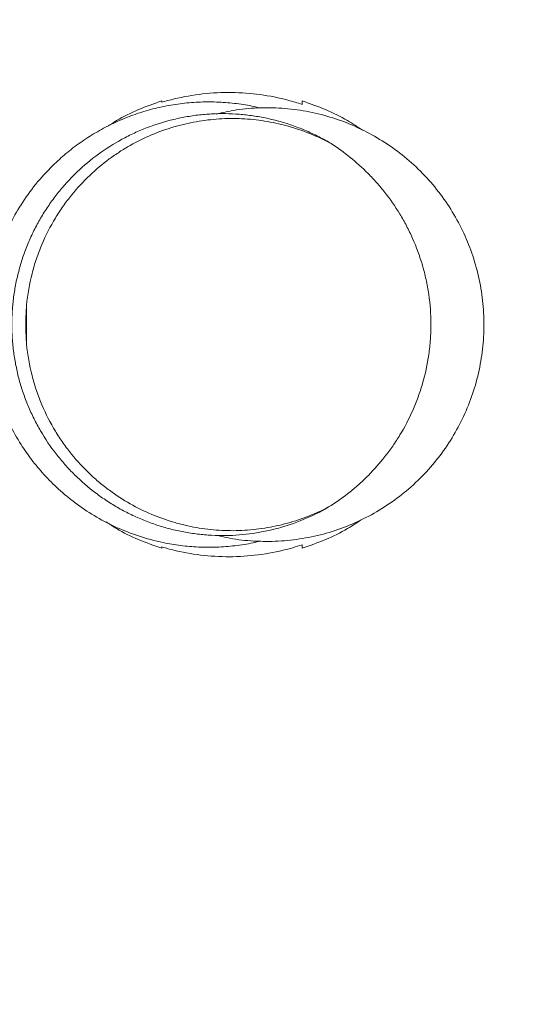
# Model space of a CAD drawing. Units: millimetres. Extents: x 9896 to 15246, y -1564 to 1536.
# Drawn here: x 13605 to 13824, y -304 to 116 of the extents above; entities that cross this region are included whole.
import ezdxf

# ---------------------------------------------------------------- set-up
doc = ezdxf.new("R2010")
doc.units = ezdxf.units.MM

msp = doc.modelspace()

# ---------------------------------------------------------------- linework, layer by layer
at = {"color": 7, "linetype": 'Continuous', "lineweight": 15}
msp.add_line((13608.07, -22.2), (13608.07, -5.59), dxfattribs=at)
for centre, start, end in [((13695.8, -13.85), 0, 90), ((13695.8, -13.95), 270, 0)]:
    msp.add_arc(centre, 1549.95, start, end, dxfattribs=at)
for points, knots in [([(13665.75, 80.92), (13667.5, 81.45), (13669.27, 81.92), (13675.04, 83.32), (13679.11, 84.04), (13687.31, 84.96), (13691.44, 85.17), (13699.66, 85.06), (13703.75, 84.76), (13711.8, 83.65), (13715.76, 82.85), (13721.69, 81.28), (13723.74, 80.67), (13725.75, 80)], [0.22740844, 0.22740844, 0.22740844, 0.22740844, 0.234375, 0.234375, 0.25, 0.25, 0.265625, 0.265625, 0.28125, 0.28125, 0.296875, 0.296875, 0.30530678, 0.30530678, 0.30530678, 0.30530678]), ([(13707.36, 78.51), (13706.62, 78.72), (13703.47, 79.6), (13697.68, 80.41), (13690.08, 81.12), (13682.32, 81.14), (13674.52, 80.54), (13666.74, 79.29), (13659.06, 77.39), (13651.57, 74.85), (13644.34, 71.71), (13637.44, 68.01), (13630.93, 63.81), (13624.87, 59.15), (13618.39, 53.29), (13611.84, 46.1), (13605.63, 37.48), (13600.61, 28.61), (13596.72, 19.67), (13593.91, 10.84), (13592.02, 2.42), (13591.42, -3.07), (13591.15, -5.66)], [0, 0, 0, 0, 0.014144, 0.06035, 0.107329, 0.154946, 0.203053, 0.251492, 0.3001, 0.348707, 0.397147, 0.445254, 0.492871, 0.53985, 0.586055, 0.653628, 0.718846, 0.781446, 0.841244, 0.898132, 0.952067, 1, 1, 1, 1]), ([(13665.75, 81.5), (13662.44, 80.33), (13655.8, 77.99), (13648.12, 74.27), (13643.96, 71.54), (13642.73, 70.73)], [0, 0, 0, 0, 0.41381, 0.827619, 1, 1, 1, 1]), ([(13751.38, 69.06), (13749.3, 70.45), (13744.29, 73.77), (13735.71, 78.01), (13729.07, 80.33), (13725.75, 81.5)], [0, 0, 0, 0, 0.262168, 0.631084, 1, 1, 1, 1]), ([(13738.07, -91.09), (13734.65, -93.14), (13731.13, -94.95), (13723.89, -98.07), (13720.18, -99.4), (13714.47, -101.02), (13712.54, -101.5), (13708.64, -102.33), (13706.68, -102.68), (13700.8, -103.53), (13696.87, -103.84), (13690.96, -103.91), (13688.99, -103.87), (13685.04, -103.66), (13683.06, -103.49), (13680.09, -103.14), (13679.1, -103), (13677.14, -102.7), (13676.16, -102.53), (13673.24, -101.98), (13671.31, -101.56), (13667.49, -100.57), (13665.6, -100.02), (13661.86, -98.79), (13660.01, -98.12), (13656.34, -96.64), (13654.53, -95.84), (13651.83, -94.54), (13650.94, -94.09), (13649.18, -93.17), (13648.3, -92.69), (13645.71, -91.23), (13644.03, -90.2), (13640.73, -88.03), (13639.12, -86.9), (13634.41, -83.34), (13631.42, -80.76), (13627.88, -77.26), (13627.18, -76.55), (13625.81, -75.1), (13625.13, -74.37), (13623.16, -72.14), (13621.89, -70.62), (13618.27, -65.94), (13616.06, -62.68), (13613.08, -57.56), (13612.14, -55.82), (13610.36, -52.27), (13609.53, -50.44), (13608, -46.78), (13607.29, -44.93), (13606.01, -41.19), (13605.44, -39.31), (13604.41, -35.51), (13603.96, -33.59), (13603.18, -29.72), (13602.85, -27.77), (13602.46, -24.82), (13602.34, -23.83), (13602.14, -21.85), (13602.06, -20.85), (13601.86, -17.87), (13601.8, -15.89), (13601.8, -11.94), (13601.86, -9.97), (13602.12, -6.04), (13602.31, -4.08), (13602.83, -0.17), (13603.15, 1.78), (13603.73, 4.69), (13603.94, 5.66), (13604.4, 7.6), (13604.64, 8.57), (13605.42, 11.46), (13606, 13.36), (13607.29, 17.12), (13607.99, 18.98), (13609.15, 21.73), (13609.54, 22.64), (13610.37, 24.46), (13610.8, 25.36), (13612.14, 28.04), (13613.08, 29.78), (13615.08, 33.2), (13616.13, 34.87), (13618.34, 38.13), (13619.49, 39.73), (13621.91, 42.84), (13623.17, 44.36), (13625.8, 47.32), (13627.16, 48.76), (13631.43, 52.97), (13634.43, 55.56), (13640.72, 60.31), (13644.01, 62.47), (13649.17, 65.39), (13650.93, 66.31), (13653.63, 67.61), (13654.53, 68.03), (13656.35, 68.84), (13657.27, 69.22), (13661.86, 71.07), (13665.61, 72.3), (13671.33, 73.77), (13673.26, 74.19), (13677.14, 74.92), (13679.1, 75.23), (13682.07, 75.58), (13683.06, 75.68), (13685.05, 75.85), (13686.04, 75.92), (13689.01, 76.08), (13690.99, 76.12), (13694.93, 76.07), (13696.9, 75.98), (13700.82, 75.67), (13702.78, 75.45), (13706.69, 74.88), (13708.64, 74.53), (13711.56, 73.91), (13712.53, 73.69), (13714.47, 73.21), (13715.43, 72.95), (13718.3, 72.14), (13720.18, 71.53), (13723.9, 70.21), (13725.73, 69.49), (13729.34, 67.92), (13731.12, 67.08), (13734.64, 65.28), (13736.37, 64.32), (13738.07, 63.3)], [0, 0, 0, 0, 0.03125, 0.03125, 0.0625, 0.0625, 0.078125, 0.078125, 0.09375, 0.09375, 0.125, 0.125, 0.140625, 0.140625, 0.15625, 0.15625, 0.164063, 0.164063, 0.171875, 0.171875, 0.1875, 0.1875, 0.203125, 0.203125, 0.21875, 0.21875, 0.234375, 0.234375, 0.242188, 0.242188, 0.25, 0.25, 0.265625, 0.265625, 0.28125, 0.28125, 0.3125, 0.3125, 0.320312, 0.320312, 0.328125, 0.328125, 0.34375, 0.34375, 0.375, 0.375, 0.390625, 0.390625, 0.40625, 0.40625, 0.421875, 0.421875, 0.4375, 0.4375, 0.453125, 0.453125, 0.46875, 0.46875, 0.476562, 0.476562, 0.484375, 0.484375, 0.5, 0.5, 0.515625, 0.515625, 0.53125, 0.53125, 0.546875, 0.546875, 0.554687, 0.554687, 0.5625, 0.5625, 0.578125, 0.578125, 0.59375, 0.59375, 0.601562, 0.601562, 0.609375, 0.609375, 0.625, 0.625, 0.640625, 0.640625, 0.65625, 0.65625, 0.671875, 0.671875, 0.6875, 0.6875, 0.71875, 0.71875, 0.75, 0.75, 0.765625, 0.765625, 0.773437, 0.773437, 0.78125, 0.78125, 0.8125, 0.8125, 0.828125, 0.828125, 0.84375, 0.84375, 0.851562, 0.851562, 0.859375, 0.859375, 0.875, 0.875, 0.890625, 0.890625, 0.90625, 0.90625, 0.921875, 0.921875, 0.929687, 0.929687, 0.9375, 0.9375, 0.953125, 0.953125, 0.96875, 0.96875, 0.984375, 0.984375, 1, 1, 1, 1]), ([(13756.53, 66.48), (13753.66, 68), (13747.92, 71.04), (13738.56, 74.51), (13728.68, 77.04), (13718.36, 78.48), (13707.96, 78.74), (13698.1, 77.96), (13691.87, 76.56), (13689.01, 75.92)], [0, 0, 0, 0, 0.139446, 0.278892, 0.427634, 0.57685, 0.725592, 0.874345, 1, 1, 1, 1]), ([(13608.07, -5.59), (13608.51, -0.96), (13609.31, 3.5), (13610.96, 9.97), (13611.59, 12.09), (13612.65, 15.22), (13613.02, 16.25), (13613.8, 18.3), (13614.21, 19.31), (13616.31, 24.28), (13618.23, 28.01), (13621.42, 33.27), (13622.53, 34.96), (13624.27, 37.43), (13624.86, 38.24), (13626.06, 39.82), (13626.66, 40.6), (13629.73, 44.39), (13632.32, 47.16), (13637.7, 52.28), (13640.5, 54.62), (13644.84, 57.82), (13646.32, 58.84), (13649.29, 60.77), (13650.78, 61.67), (13655.31, 64.24), (13658.36, 65.73), (13664.56, 68.35), (13667.69, 69.47), (13672.45, 70.87), (13674.05, 71.29), (13677.26, 72.05), (13678.88, 72.38), (13683.75, 73.24), (13686.99, 73.62), (13693.47, 74.04), (13696.71, 74.07), (13703.18, 73.77), (13706.41, 73.44), (13711.25, 72.68), (13712.87, 72.38), (13716.09, 71.69), (13717.71, 71.29), (13722.52, 69.97), (13725.68, 68.9), (13731.94, 66.39), (13735.03, 64.95), (13738.07, 63.3)], [0, 0, 0, 0, 0.0625, 0.0625, 0.09375, 0.09375, 0.109375, 0.109375, 0.125, 0.125, 0.1875, 0.1875, 0.21875, 0.21875, 0.234375, 0.234375, 0.25, 0.25, 0.3125, 0.3125, 0.375, 0.375, 0.40625, 0.40625, 0.4375, 0.4375, 0.5, 0.5, 0.5625, 0.5625, 0.59375, 0.59375, 0.625, 0.625, 0.6875, 0.6875, 0.75, 0.75, 0.8125, 0.8125, 0.84375, 0.84375, 0.875, 0.875, 0.9375, 0.9375, 1, 1, 1, 1]), ([(13689.79, -103.84), (13691.03, -104.17), (13695.62, -105.37), (13703.81, -106.29), (13714.21, -106.53), (13724.59, -105.54), (13734.79, -103.43), (13744.68, -100.15), (13754.14, -95.8), (13763.07, -90.42), (13771.32, -84.06), (13778.81, -76.82), (13785.45, -68.79), (13791.13, -60.06), (13795.8, -50.75), (13799.41, -40.97), (13801.87, -30.85), (13803.2, -20.52), (13803.37, -10.1), (13802.35, 0.27), (13800.18, 10.45), (13796.9, 20.34), (13792.5, 29.79), (13787.08, 38.68), (13780.71, 46.93), (13773.42, 54.37), (13765.4, 61.03), (13759.48, 64.67), (13756.53, 66.48)], [0, 0, 0, 0, 0.014557, 0.053933, 0.093309, 0.132811, 0.172187, 0.211567, 0.251072, 0.290452, 0.329832, 0.369338, 0.408718, 0.448093, 0.487594, 0.526969, 0.566347, 0.605849, 0.645227, 0.684602, 0.724103, 0.763479, 0.802857, 0.842361, 0.88174, 0.921118, 0.960622, 1, 1, 1, 1]), ([(13738.07, 63.3), (13740.83, 61.51), (13743.52, 59.57), (13748.77, 55.33), (13751.33, 53.04), (13755.05, 49.3), (13756.27, 48), (13758.67, 45.3), (13759.84, 43.9), (13763.24, 39.59), (13765.37, 36.53), (13768.34, 31.64), (13769.29, 29.96), (13770.66, 27.36), (13771.1, 26.48), (13771.97, 24.68), (13772.39, 23.78), (13774.43, 19.2), (13775.83, 15.39), (13777.57, 9.43), (13778.09, 7.4), (13778.77, 4.29), (13778.98, 3.24), (13779.36, 1.14), (13779.53, 0.08), (13780.3, -5.2), (13780.61, -9.46), (13780.62, -15.89), (13780.55, -18.05), (13780.32, -21.29), (13780.22, -22.37), (13780, -24.52), (13779.86, -25.58), (13779.11, -30.87), (13778.22, -34.98), (13776.77, -39.99), (13776.46, -40.99), (13775.82, -42.96), (13775.48, -43.94), (13774.42, -46.82), (13773.67, -48.7), (13771.24, -54.18), (13769.42, -57.65), (13766.42, -62.6), (13765.39, -64.19), (13763.25, -67.27), (13762.15, -68.75), (13758.77, -73.05), (13756.4, -75.72), (13752.69, -79.47), (13751.43, -80.67), (13749.51, -82.41), (13748.86, -82.98), (13747.55, -84.1), (13746.89, -84.65), (13743.56, -87.33), (13740.85, -89.3), (13738.07, -91.09)], [0, 0, 0, 0, 0.0625, 0.0625, 0.125, 0.125, 0.15625, 0.15625, 0.1875, 0.1875, 0.25, 0.25, 0.28125, 0.28125, 0.296875, 0.296875, 0.3125, 0.3125, 0.375, 0.375, 0.40625, 0.40625, 0.421875, 0.421875, 0.4375, 0.4375, 0.5, 0.5, 0.53125, 0.53125, 0.546875, 0.546875, 0.5625, 0.5625, 0.625, 0.625, 0.640625, 0.640625, 0.65625, 0.65625, 0.6875, 0.6875, 0.75, 0.75, 0.78125, 0.78125, 0.8125, 0.8125, 0.875, 0.875, 0.90625, 0.90625, 0.921875, 0.921875, 0.9375, 0.9375, 1, 1, 1, 1]), ([(13608.07, -22.2), (13607.98, -20.96), (13607.91, -19.65), (13607.84, -17.9), (13607.83, -17.54), (13607.81, -16.83), (13607.8, -16.47), (13607.78, -15.38), (13607.77, -14.65), (13607.77, -13.55), (13607.77, -13.18), (13607.78, -12.44), (13607.78, -12.07), (13607.8, -10.98), (13607.83, -10.26), (13607.88, -8.87), (13607.91, -8.18), (13607.99, -6.86), (13608.03, -6.21), (13608.07, -5.59)], [0, 0, 0, 0, 0.25, 0.25, 0.3125, 0.3125, 0.375, 0.375, 0.5, 0.5, 0.5625, 0.5625, 0.625, 0.625, 0.75, 0.75, 0.875, 0.875, 1, 1, 1, 1]), ([(13738.07, -91.09), (13735.03, -92.74), (13731.95, -94.19), (13725.71, -96.69), (13722.55, -97.75), (13717.77, -99.07), (13716.16, -99.46), (13712.94, -100.16), (13711.31, -100.46), (13706.45, -101.23), (13703.21, -101.56), (13696.73, -101.86), (13693.49, -101.83), (13687.03, -101.42), (13683.8, -101.04), (13678.96, -100.19), (13677.35, -99.86), (13674.93, -99.29), (13674.13, -99.09), (13672.52, -98.67), (13671.72, -98.45), (13667.73, -97.27), (13664.58, -96.15), (13658.38, -93.54), (13655.32, -92.04), (13649.31, -88.63), (13646.36, -86.73), (13642.73, -84.06), (13642.01, -83.51), (13640.58, -82.39), (13639.87, -81.81), (13637.76, -80.05), (13636.38, -78.82), (13632.33, -74.97), (13629.75, -72.2), (13626.07, -67.66), (13624.88, -66.09), (13623.14, -63.63), (13622.57, -62.79), (13621.45, -61.08), (13620.91, -60.22), (13618.25, -55.83), (13616.33, -52.12), (13613.82, -46.2), (13613.04, -44.16), (13611.97, -41.02), (13611.63, -39.95), (13611, -37.81), (13610.7, -36.74), (13609.31, -31.31), (13608.51, -26.83), (13608.07, -22.2)], [0, 0, 0, 0, 0.0625, 0.0625, 0.125, 0.125, 0.15625, 0.15625, 0.1875, 0.1875, 0.25, 0.25, 0.3125, 0.3125, 0.375, 0.375, 0.40625, 0.40625, 0.421875, 0.421875, 0.4375, 0.4375, 0.5, 0.5, 0.5625, 0.5625, 0.625, 0.625, 0.640625, 0.640625, 0.65625, 0.65625, 0.6875, 0.6875, 0.75, 0.75, 0.78125, 0.78125, 0.796875, 0.796875, 0.8125, 0.8125, 0.875, 0.875, 0.90625, 0.90625, 0.921875, 0.921875, 0.9375, 0.9375, 1, 1, 1, 1]), ([(13594.59, -40.57), (13595.43, -43.19), (13597.18, -48.66), (13600.88, -56.87), (13605.25, -64.57), (13610.19, -71.65), (13615.51, -78.03), (13621.72, -84.26), (13628.86, -90.17), (13636.95, -95.6), (13645.96, -100.37), (13655.84, -104.28), (13665.23, -106.81), (13673.84, -108.25), (13681.46, -108.9), (13689.21, -108.95), (13697.01, -108.31), (13703.26, -107.4), (13706.83, -106.48), (13707.86, -106.21)], [0, 0, 0, 0, 0.057137, 0.11921, 0.186571, 0.240765, 0.29821, 0.35897, 0.423056, 0.49042, 0.56094, 0.634409, 0.710532, 0.762584, 0.815507, 0.869149, 0.923343, 0.977911, 1, 1, 1, 1]), ([(13642.06, -98.09), (13643.5, -99.05), (13647.89, -101.94), (13655.8, -105.79), (13662.44, -108.12), (13665.75, -109.29)], [0, 0, 0, 0, 0.197725, 0.598863, 1, 1, 1, 1]), ([(13725.75, -109.29), (13729.07, -108.13), (13735.71, -105.8), (13744.29, -101.57), (13749.31, -98.23), (13751.39, -96.85)], [0, 0, 0, 0, 0.368744, 0.737489, 1, 1, 1, 1]), ([(13725.75, -107.79), (13723.07, -108.69), (13720.33, -109.48), (13713.56, -111.11), (13709.49, -111.83), (13701.29, -112.76), (13697.16, -112.96), (13688.94, -112.86), (13684.85, -112.55), (13676.8, -111.44), (13672.84, -110.65), (13667.9, -109.34), (13666.82, -109.04), (13665.75, -108.71)], [0.7235235, 0.7235235, 0.7235235, 0.7235235, 0.734375, 0.734375, 0.75, 0.75, 0.765625, 0.765625, 0.78125, 0.78125, 0.796875, 0.796875, 0.80128393, 0.80128393, 0.80128393, 0.80128393])]:
    msp.add_open_spline(points, degree=3, knots=knots, dxfattribs=at)
for points in [[(13665.75, 80.92), (13665.75, 81.1), (13665.75, 81.29), (13665.75, 81.5)], [(13725.75, 80), (13725.75, 80.49), (13725.75, 80.99), (13725.75, 81.5)], [(13665.75, -108.71), (13665.75, -108.89), (13665.75, -109.09), (13665.75, -109.29)], [(13725.75, -107.79), (13725.75, -108.28), (13725.75, -108.78), (13725.75, -109.29)]]:
    msp.add_open_spline(points, degree=3, dxfattribs=at)

doc.saveas('drawing.dxf')
